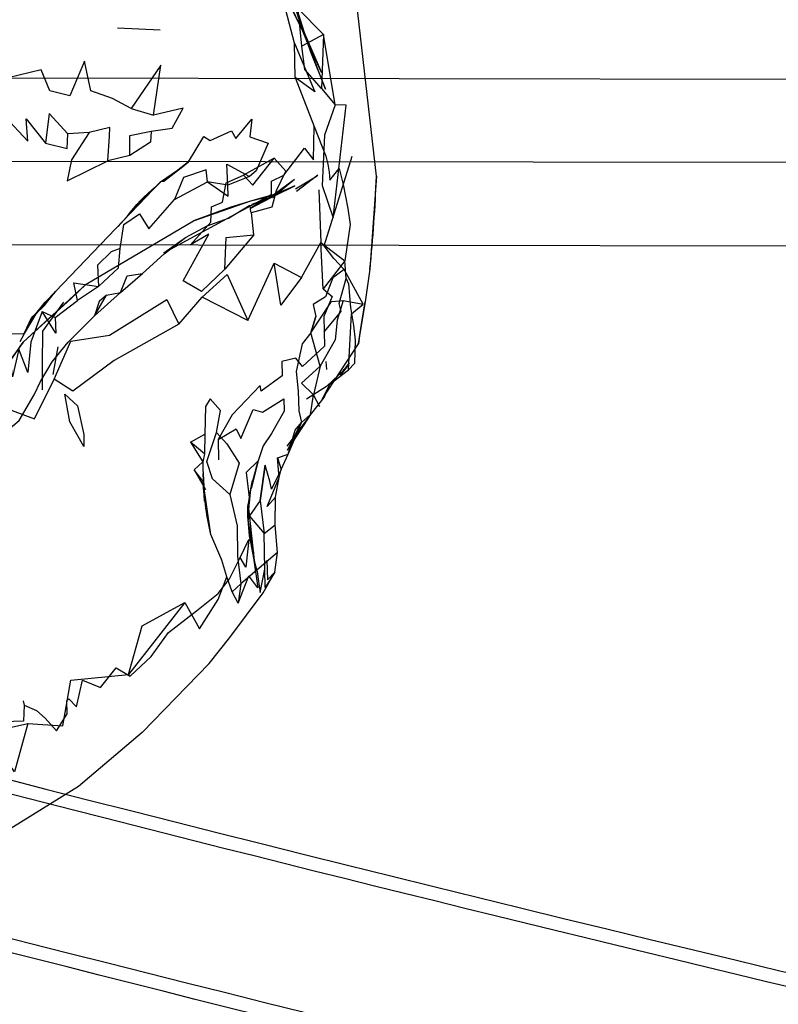
# Model space of a CAD drawing. Units: inches. Extents: x 689 to 1527, y -490 to 333.
# Drawn here: x 918 to 922, y -4 to 1 of the extents above; entities that cross this region are included whole.
import ezdxf

# ---------------------------------------------------------------- set-up
doc = ezdxf.new("R2010")
doc.units = ezdxf.units.IN
doc.header["$LTSCALE"] = 500
doc.header["$MEASUREMENT"] = 0
doc.layers.add('Make2D', color=7, linetype='Continuous', true_color=0x000000)

msp = doc.modelspace()

# ---------------------------------------------------------------- linework, layer by layer
at = {"layer": 'Make2D', "color": 18, "lineweight": -3, "true_color": 0x000000}
for p, q in [((919.4279, 0.8781), (919.2132, 1.6916)), ((919.4141, 1.1212), (919.4904, 0.8782)), ((919.8144, 0.2499), (919.7203, 1.0754)), ((918.5941, 0.9496), (918.7943, 0.9406)), ((919.4769, 0.9196), (919.5551, 0.7389)), ((919.4904, 0.8784), (919.4821, 0.8999)), ((919.4917, 0.8788), (919.4821, 0.8999)), ((919.5551, 0.7389), (919.4917, 0.8788)), ((915.7943, 0.717), (1020.2276, 0.5668)), ((918.6516, 0.3479), (918.5479, 0.3223)), ((919.5685, -0.0784), (919.7, 0.3443)), ((919.5685, -0.0784), (919.7, 0.3443)), ((1020.2269, 0.1731), (915.7936, 0.3233)), ((918.8017, 0.2267), (918.9015, 0.2964)), ((918.9281, 0.3183), (918.8926, 0.2902)), ((919.2959, 0.1382), (919.4282, 0.2364)), ((919.3286, 0.154), (919.4282, 0.2364)), ((919.4327, 0.1906), (919.5353, 0.2515)), ((919.5391, 0.2544), (919.4379, 0.178)), ((919.8144, 0.2499), (919.7839, -0.1889)), ((918.3005, -0.2937), (918.7972, 0.2245)), ((918.7741, 0.2015), (918.774, 0.2014)), ((918.7998, 0.2249), (918.7741, 0.2015)), ((918.7741, 0.2015), (918.7998, 0.2249)), ((918.8126, 0.2268), (918.7998, 0.2249)), ((918.8, 0.225), (918.8126, 0.2268)), ((919.3374, 0.1584), (919.4301, 0.2051)), ((919.5436, 0.1862), (919.5519, -0.0619)), ((918.8432, -0.0935), (919.3197, 0.1632)), ((919.3102, 0.1569), (919.2231, 0.0992)), ((919.324, 0.1532), (919.2266, 0.1164)), ((919.3103, 0.1569), (919.2314, 0.1356)), ((919.2786, 0.1289), (919.324, 0.1532)), ((919.31, 0.1548), (919.3096, 0.1547)), ((919.3347, 0.1609), (919.31, 0.1548)), ((919.3197, 0.1632), (919.3102, 0.1569)), ((919.313, 0.1576), (919.3103, 0.1569)), ((919.324, 0.1532), (919.3267, 0.1479)), ((919.3286, 0.154), (919.3374, 0.1584)), ((919.2231, 0.0992), (919.2786, 0.1289)), ((919.2266, 0.1164), (919.2959, 0.1382)), ((918.4455, -0.2591), (918.9515, 0.0391)), ((918.8128, -0.1106), (918.9144, -0.0388)), ((1020.2263, -0.2206), (915.7933, -0.0704)), ((918.8128, -0.1106), (918.8432, -0.0935)), ((919.7839, -0.1889), (919.7621, -0.343)), ((918.2476, -0.3618), (918.3005, -0.2937)), ((919.5047, -0.488), (919.5287, -0.4112)), ((918.135, -0.5289), (918.1739, -0.4576)), ((918.2902, -0.6848), (918.3131, -0.5547)), ((919.56, -0.7996), (919.7309, -0.5401)), ((919.5754, -0.6239), (919.5785, -0.6618)), ((919.664, -0.6611), (919.6869, -0.6299)), ((919.7106, -0.6332), (919.6828, -0.6631)), ((919.6849, -0.6334), (919.6869, -0.6299)), ((919.664, -0.6612), (919.5788, -0.7421)), ((919.5789, -0.7423), (919.6641, -0.6613)), ((919.6445, -0.6878), (919.6632, -0.6622)), ((919.6749, -0.6508), (919.664, -0.6612)), ((919.5788, -0.7421), (919.4844, -0.8016)), ((919.56, -0.7996), (919.5949, -0.7312)), ((919.5677, -0.7928), (919.5949, -0.7312)), ((919.5482, -0.8369), (919.5185, -0.7816)), ((919.4924, -0.8899), (919.5677, -0.7928)), ((919.5044, -0.8743), (919.4924, -0.8898)), ((919.4971, -0.8853), (919.5044, -0.8743)), ((919.4923, -0.89), (919.3929, -1.0222)), ((919.3947, -1.0418), (919.4971, -0.8855)), ((919.3947, -1.0418), (919.4607, -0.9114)), ((919.426, -0.9939), (919.4607, -0.9114)), ((919.0691, -0.9908), (919.0702, -1.0869)), ((919.0032, -1.0594), (918.9967, -1.0972)), ((918.9967, -1.0972), (918.9978, -1.1901)), ((919.2231, -1.2225), (919.2564, -1.0927)), ((919.2564, -1.0927), (919.2232, -1.2224)), ((919.2666, -1.2787), (919.2907, -1.1128)), ((919.348, -1.0775), (919.3647, -1.1333)), ((919.0342, -1.4401), (918.9978, -1.1901)), ((919.2141, -1.303), (919.2229, -1.2243)), ((919.2151, -1.274), (919.2228, -1.2243)), ((919.2666, -1.2787), (919.2155, -1.3517)), ((919.2103, -1.3704), (919.2141, -1.303)), ((919.2414, -1.5757), (919.2128, -1.3151)), ((919.2103, -1.3704), (919.2103, -1.3704)), ((919.2363, -1.5238), (919.2103, -1.3704)), ((919.2165, -1.445), (919.2103, -1.3705)), ((919.2155, -1.3517), (919.2155, -1.3536)), ((919.2155, -1.3536), (919.2852, -1.4346)), ((919.3476, -1.5238), (919.1757, -1.6725)), ((919.1634, -1.763), (919.2132, -1.6349)), ((918.7105, -2.3731), (919.0259, -2.0481)), ((919.0259, -2.0481), (918.7105, -2.3731))]:
    msp.add_line(p, q, dxfattribs=at)
for points in [[(919.4459, 1.0401), (919.5651, 0.9187), (919.4634, 0.8635), (919.4459, 1.0401), (919.3449, 1.1414), (919.264, 1.3009), (919.1582, 1.5054)], [(919.4821, 0.8999), (919.4559, 0.9681), (919.4053, 1.1361), (919.4141, 1.1212)], [(919.4821, 0.8999), (919.4654, 0.9366), (919.4559, 0.9681), (919.4769, 0.9196)], [(919.5651, 0.9187), (919.556, 0.6637), (919.4764, 0.7539), (919.4634, 0.8635)], [(919.556, 0.6637), (919.6205, 0.5869), (919.5651, 0.9187)], [(919.4316, 0.7163), (919.4279, 0.8781), (919.5239, 0.6473), (919.4316, 0.7163), (919.5204, 0.485), (919.5762, 0.3439), (919.5851, 0.3061), (919.5916, 0.2684), (919.5951, 0.2314), (919.6397, 0.2861), (919.6488, 0.2484), (919.6571, 0.2103), (919.6801, 0.0979), (919.6911, 0.0217), (919.6652, -0.1483)], [(919.4904, 0.8782), (919.5042, 0.8358), (919.5743, 0.6598), (919.4905, 0.8782)], [(918.6576, 0.5688), (918.7628, 0.5378), (918.7985, 0.7732), (918.6576, 0.5688), (918.5693, 0.617), (918.4683, 0.6534), (918.4384, 0.7925), (918.3689, 0.6296), (918.2748, 0.6528), (918.2339, 0.7511), (918.0786, 0.7143), (917.98, 0.6975)], [(918.752, 0.4622), (918.7494, 0.411), (918.6516, 0.3479), (918.6522, 0.4423), (918.752, 0.4622), (918.8508, 0.4759), (918.904, 0.5709), (918.7628, 0.5378)], [(917.5618, 0.5013), (917.6513, 0.4141), (917.7713, 0.4395), (917.763, 0.5403), (917.9179, 0.5412), (918.0764, 0.4672), (918.0621, 0.5324), (918.1712, 0.4151), (918.1625, 0.5202), (918.2544, 0.4055)], [(918.9281, 0.3183), (919.0004, 0.4372), (919.0302, 0.4186), (919.1319, 0.4648), (919.1514, 0.4274), (919.2278, 0.5194), (919.2175, 0.4361), (919.3035, 0.4059), (919.248, 0.2761), (919.2155, 0.2481)], [(918.4594, 0.4569), (918.3762, 0.3279), (918.3559, 0.2286), (918.5479, 0.3223), (918.5553, 0.4381), (918.5576, 0.4804), (918.4594, 0.4569), (918.3594, 0.4496)], [(919.3197, 0.1632), (919.3197, 0.2267), (919.3784, 0.2548), (919.4747, 0.3828), (919.5176, 0.3267), (919.5204, 0.485)], [(919.2371, -0.0271), (919.0997, -0.1885), (919.1054, -0.0383), (919.2371, -0.0271), (919.2255, 0.0782), (919.3237, 0.1055), (919.3435, 0.1827), (919.387, 0.2732), (919.3317, 0.3344)], [(918.8926, 0.2902), (918.8126, 0.2268), (918.9015, 0.2964), (918.9281, 0.3183)], [(919.0997, -0.1885), (918.9898, -0.2929), (918.9029, -0.2426), (919.0238, -0.0238), (918.9375, -0.0734), (919.0344, 0.0331), (919.0373, 0.1063), (919.0882, 0.1269), (919.1054, 0.2194), (919.1874, 0.2556)], [(918.774, 0.2014), (918.6993, 0.1269), (918.7999, 0.2249)], [(918.6062, -0.0904), (918.5633, -0.107), (918.4997, -0.1697), (918.5047, -0.2698), (918.5985, -0.1818), (918.6062, -0.0904), (918.6231, 0.023), (918.6967, 0.0731), (918.742, 0.0025), (918.862, 0.1398)], [(919.3096, 0.1547), (919.2314, 0.1356), (919.1279, 0.1037), (918.9515, 0.0391), (919.2223, 0.1346), (919.3094, 0.1549)], [(918.9144, -0.0388), (919.0158, 0.0164), (919.1168, 0.0524), (919.2177, 0.113), (919.2203, 0.0804)], [(917.8999, -1.1484), (917.9829, -1.0682), (918.0121, -1.0309), (918.1007, -0.9273), (918.1298, -0.9014), (918.2011, -0.7816), (918.2299, -0.7173), (918.2848, -0.625), (918.3609, -0.5327), (918.4846, -0.4091), (918.6081, -0.2991), (918.7122, -0.2085), (918.814, -0.1159), (918.9144, -0.0388)], [(919.461, -0.2273), (919.3638, -0.358), (919.3321, -0.1597), (919.461, -0.2273), (919.5519, -0.0619)], [(919.6631, -0.1892), (919.6083, -0.2298), (919.5751, -0.3185), (919.5165, -0.3556), (919.5287, -0.4112), (919.5047, -0.488), (919.6032, -0.3405), (919.6575, -0.3368), (919.752, -0.3532), (919.6631, -0.1892), (919.6145, -0.1377), (919.5685, -0.0784)], [(919.5628, -0.2812), (919.5519, -0.0619), (919.6652, -0.1483)], [(919.2089, -0.4299), (918.9932, -0.3197), (919.1111, -0.2135), (919.2089, -0.4299), (919.3321, -0.1597)], [(919.6712, -0.2317), (919.6652, -0.1483), (919.5628, -0.2812), (919.6059, -0.317), (919.5673, -0.4122), (919.5679, -0.4833), (919.6485, -0.3879), (919.6385, -0.3496), (919.6712, -0.2317), (919.6834, -0.258), (919.6931, -0.3688), (919.7069, -0.4539), (919.7143, -0.5231), (919.7106, -0.6332)], [(918.5415, -0.3114), (918.5075, -0.3409), (918.4846, -0.4091), (918.5415, -0.3114), (918.6081, -0.2991), (918.6398, -0.22), (918.7122, -0.2085)], [(918.8829, -0.448), (918.5775, -0.6197), (918.3831, -0.763), (918.2945, -0.7077), (918.3734, -0.5279), (918.5559, -0.4992), (918.8266, -0.332), (918.8829, -0.448), (918.9932, -0.3197)], [(918.209, -0.3989), (918.2476, -0.3618), (918.2159, -0.3909)], [(918.2991, -0.4168), (918.3036, -0.4908), (918.2385, -0.3883), (918.2991, -0.4168), (918.4045, -0.3359)], [(918.2407, -0.7567), (918.2405, -0.6371), (918.2411, -0.4809), (918.3405, -0.3442)], [(919.6575, -0.3368), (919.6294, -0.4295), (919.6194, -0.522), (919.5486, -0.6462), (919.5047, -0.488)], [(919.5949, -0.7312), (919.6828, -0.6631), (919.6977, -0.399), (919.752, -0.3532)], [(918.2385, -0.3883), (918.1848, -0.533), (918.1712, -0.6756), (918.1286, -0.566), (918.0984, -0.6961), (918.093, -0.656), (918.0683, -0.6206), (918.0881, -0.4929), (918.1538, -0.4913), (918.1896, -0.4151)], [(918.174, -0.4574), (918.1853, -0.4367), (918.209, -0.3989), (918.1538, -0.4913), (918.135, -0.5289)], [(918.2159, -0.3909), (918.1896, -0.4151), (918.209, -0.3989)], [(919.5679, -0.4833), (919.5694, -0.5519), (919.4658, -0.6469), (919.4341, -0.6084), (919.3684, -0.6231), (919.3695, -0.6911), (919.2715, -0.7643), (919.2666, -0.7371), (919.1346, -0.8751), (919.0691, -0.9908), (919.154, -0.9413), (919.1759, -0.9869), (919.2337, -0.8495), (919.2772, -0.8633), (919.3787, -0.8005), (919.3796, -0.8585), (919.3204, -0.9629), (919.28, -1.0219), (919.2564, -1.0927), (919.2002, -1.1474), (919.2155, -1.2778)], [(919.5047, -0.488), (919.4648, -0.5403), (919.4356, -0.6705), (919.4459, -0.7633), (919.4493, -0.8562), (919.4607, -0.9114), (919.5044, -0.8743), (919.5185, -0.7816)], [(918.1466, -0.8734), (918.2028, -0.8944), (918.2945, -0.7077)], [(919.0608, -0.9589), (919.1096, -1.0116), (919.1669, -1.1037), (919.1239, -1.2512), (919.0418, -1.1772), (919.015, -1.0952), (919.0608, -0.9589), (919.0788, -0.8548), (919.0308, -0.799), (919.009, -0.8365), (919.0062, -0.9669)], [(917.9354, -1.114), (918.0713, -0.8454), (918.1465, -0.8734)], [(919.3383, -1.2632), (919.2987, -1.3081), (919.3566, -1.1708), (919.348, -1.0775), (919.3981, -1.0605), (919.4319, -0.9481), (919.4607, -0.9114)], [(918.9386, -1.0036), (919.0062, -0.9669), (919.0032, -1.0594), (918.9386, -1.0036), (918.9967, -1.0972), (918.955, -1.1345)], [(919.0259, -2.0481), (919.1236, -1.9254), (919.28, -1.7142), (919.3352, -1.6165), (919.3476, -1.5238), (919.337, -1.3932), (919.3383, -1.2632), (919.3566, -1.1708), (919.3647, -1.1333), (919.3981, -1.0605), (919.426, -0.9939)], [(919.3647, -1.1333), (919.3206, -1.2256), (919.3123, -1.188), (919.2907, -1.1128), (919.2666, -1.2787), (919.2852, -1.4346)], [(918.9978, -1.1901), (918.955, -1.1345), (919.0081, -1.2269)], [(919.1239, -1.2512), (919.1585, -1.3987), (919.1588, -1.5421), (919.1757, -1.6725), (919.134, -1.7095), (919.1097, -1.6393)], [(919.3352, -1.6165), (919.2907, -1.6892), (919.2877, -1.6031), (919.2852, -1.4346), (919.337, -1.3932)], [(918.9115, -1.7597), (918.6454, -2.1001), (918.7094, -1.8702), (918.9115, -1.7597), (918.9806, -1.8847), (919.0677, -1.7467), (919.1097, -1.6393), (919.0857, -1.561), (919.0342, -1.4401)], [(918.1486, -2.2231), (918.1542, -2.2446), (918.2118, -2.2693), (918.2531, -2.3052), (918.3057, -2.3648), (918.356, -2.2848), (918.3542, -2.224), (918.3648, -2.2144), (918.3998, -2.2526), (918.4288, -2.1268), (918.5133, -2.161), (918.5872, -2.0686), (918.6539, -2.1075), (918.7529, -2.0153), (918.8349, -1.9009), (918.9664, -1.799), (919.0688, -1.7175), (919.1213, -1.6479), (919.1719, -1.5474)], [(919.2361, -1.5608), (919.2554, -1.6904), (919.2132, -1.6349)], [(919.2414, -1.5757), (919.2528, -1.6136), (919.2563, -1.6508), (919.2663, -1.7136), (919.2877, -1.6031)], [(919.2981, -1.561), (919.3006, -1.6533), (919.3352, -1.6165)], [(919.1757, -1.6725), (919.1634, -1.763), (919.134, -1.7095)], [(917.5732, -2.4547), (917.7469, -2.4772), (917.9789, -2.3734), (918.1701, -2.3301), (918.3353, -2.3425), (918.3737, -2.1265), (918.6454, -2.1001)], [(918.1542, -2.2446), (918.1507, -2.3205), (918.0564, -2.3229), (918.0069, -2.2844), (917.9754, -2.2466), (917.9455, -2.3329), (917.8404, -2.2871), (917.8385, -2.2087), (917.8287, -2.1326), (917.8757, -2.1711), (917.9292, -2.2085)], [(918.1701, -2.3301), (918.1083, -2.5593), (917.9789, -2.3734)], [(918.7105, -2.3731), (918.41, -2.6286), (918.0583, -2.8465), (917.8382, -2.9485), (917.6706, -2.9943), (917.5125, -3.0315)]]:
    msp.add_lwpolyline(points, dxfattribs=at)
for points in [[(919.4654, 0.9366), (919.4049, 1.0594), (919.3673, 1.1418)], [(919.6205, 0.5869), (919.5694, 0.443), (919.5585, 0.2069), (919.6106, 0.0538), (919.6724, 0.5855)], [(918.2544, 0.4055), (918.3568, 0.3805), (918.3594, 0.4496), (918.2714, 0.545)], [(919.2317, 0.2078), (919.3317, 0.3344), (919.1874, 0.2556)], [(919.0179, 0.2231), (919.0113, 0.2801), (918.9041, 0.2446), (918.862, 0.1398)], [(919.1145, 0.208), (919.1097, 0.3073), (919.2155, 0.2481)], [(919.0179, 0.2231), (919.1151, 0.1561), (919.1145, 0.208)], [(918.5973, 0.0122), (918.6388, 0.0604), (918.6993, 0.1269)], [(918.3748, -0.3265), (918.1489, -0.5329), (918.4455, -0.2591)], [(918.5047, -0.2698), (918.4045, -0.3359), (918.3878, -0.2531)], [(918.209, -0.3989), (918.2533, -0.3445), (918.3005, -0.2937)], [(919.7309, -0.5401), (919.7438, -0.4479), (919.7621, -0.343), (919.7353, -0.5029)], [(917.9775, -0.7673), (918.0274, -0.7071), (918.1489, -0.5329)], [(919.5486, -0.6462), (919.5185, -0.7816), (919.4608, -0.7258)], [(918.4343, -0.9672), (918.4355, -1.0251), (918.3688, -0.9079), (918.3449, -0.7782), (918.4052, -0.8333)], [(919.003, -1.2442), (919.0044, -1.2825), (918.9973, -1.1522)], [(919.2137, -1.4632), (919.1995, -1.593), (919.1719, -1.5474)], [(919.2414, -1.5757), (919.2243, -1.4828), (919.2165, -1.445)]]:
    msp.add_lwpolyline(points, close=True, dxfattribs=at)
for centre, radius, start, end in [((913.3289, 0.4794), 6.4896, 354.08844, 357.97295), ((973.9736, 215.8436), 226.199, 252.576887, 258.765995), ((919.4713, -0.5168), 0.2433, 315.3709, 331.3625), ((920.374, -1.3897), 1.1638, 169.8677, 179.0482)]:
    msp.add_arc(centre, radius, start, end, dxfattribs=at)
at = {"layer": 'Make2D', "color": 18, "lineweight": -3, "true_color": 0x000000, "extrusion": (0, 0, -1)}
for centre, radius, start, end in [((-919.303, -0.441), 0.8322, 37.0453, 50.524), ((-918.857, 1.4486), 1.3691, 245.2563, 250.5469), ((-920.4725, -1.1027), 1.4774, 346.7999, 356.6094), ((-919.449, -1.3338), 0.2414, 351.3489, 14.3523), ((-973.3116, 212.8539), 223.204, 281.21347, 286.333589)]:
    msp.add_arc(centre, radius, start, end, dxfattribs=at)
at = {"layer": 'Make2D', "color": 18, "lineweight": -3, "true_color": 0x000000}
for points, knots in [([(908.9888, -0.0606), (913.2506, -1.3417), (917.5633, -2.5082), (921.9218, -3.545), (926.9481, -4.7408), (932.0355, -5.7641), (937.17, -6.5918), (942.1459, -7.394), (947.1659, -8.0123), (952.211, -8.4281), (957.1398, -8.8343), (962.0925, -9.0472), (967.0458, -9.0543), (971.9298, -9.0613), (976.8142, -8.8682), (981.6742, -8.4706), (986.5148, -8.0745), (991.3307, -7.4754), (996.0973, -6.6772), (1000.8943, -5.8739), (1005.641, -4.8688), (1010.3159, -3.674), (1013.6579, -2.8199), (1016.9631, -1.8688), (1020.2256, -0.827)], [68.369584, 68.369584, 68.369584, 68.369584, 414.092531, 414.092531, 414.092531, 812.833886, 812.833886, 812.833886, 1199.300178, 1199.300178, 1199.300178, 1576.888878, 1576.888878, 1576.888878, 1949.210318, 1949.210318, 1949.210318, 2320.058616, 2320.058616, 2320.058616, 2693.257146, 2693.257146, 2693.257146, 2960.038981, 2960.038981, 2960.038981, 2960.038981]), ([(1020.2254, -0.8923), (1016.9564, -1.9366), (1009.0228, -4.2201), (996.1634, -6.9428), (981.6726, -8.7453), (966.977, -9.3261), (952.0783, -8.6859), (936.9807, -6.8264), (923.8882, -4.1929), (915.8806, -2.1064), (912.8859, -1.2619)], [-2965.613724, -2965.613724, -2965.613724, -2965.613724, -2697.742929, -2323.868549, -1952.340648, -1579.342891, -1201.103283, -814.002563, -414.661672, -173.053231, -173.053231, -173.053231, -173.053231])]:
    msp.add_open_spline(points, degree=3, knots=knots, dxfattribs=at)

doc.saveas('drawing.dxf')
